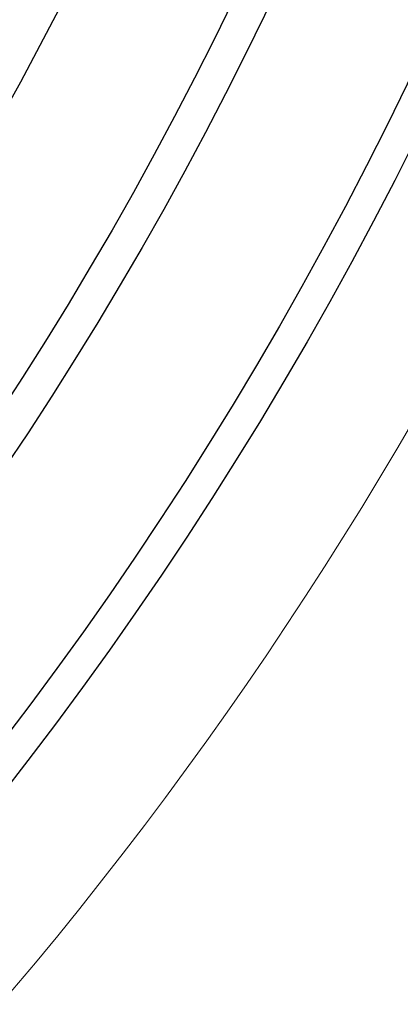
# Model space of a CAD drawing. Units: millimetres. Extents: x 10567 to 23631, y -2181 to 10286.
# Drawn here: x 13607 to 13674, y 1130 to 1301 of the extents above; entities that cross this region are included whole.
import ezdxf

# ---------------------------------------------------------------- set-up
doc = ezdxf.new("R2010")
doc.units = ezdxf.units.MM
doc.layers.add('Viditelná (ISO)', color=7, linetype='Continuous', lineweight=35)
doc.layers.add('Viditelná tenká (ISO)', color=7, linetype='Continuous', lineweight=18)

# ---------------------------------------------------------------- blocks, each defined once
blk = doc.blocks.new('A$C26950C3A')
at = {"layer": 'Viditelná (ISO)'}
blk.add_arc((168.68, 180), 833.47, 299.91324, 346.14007, dxfattribs=at)
at = {"layer": 'Viditelná tenká (ISO)'}
for radius, start, end in [(683.47, 293.8536, 0), (561.77, 308.9971, 360)]:
    blk.add_arc((168.68, 180), radius, start, end, dxfattribs=at)

msp = doc.modelspace()

# ---------------------------------------------------------------- linework, layer by layer
for radius in [660.5, 654.97, 627.48, 621.44, 595, 595, 586.54, 531.82]:
    msp.add_circle((13084.41, 1573.72), radius)
msp.add_arc((13084.41, 1573.72), 585.5, 288.40327, 353.48769)

# ---------------------------------------------------------------- block references
msp.add_blockref('A$C26950C3A', (12915.73, 1393.72))
msp.add_blockref('A$C26950C3A', (12915.73, 1393.72))

doc.saveas('drawing.dxf')
